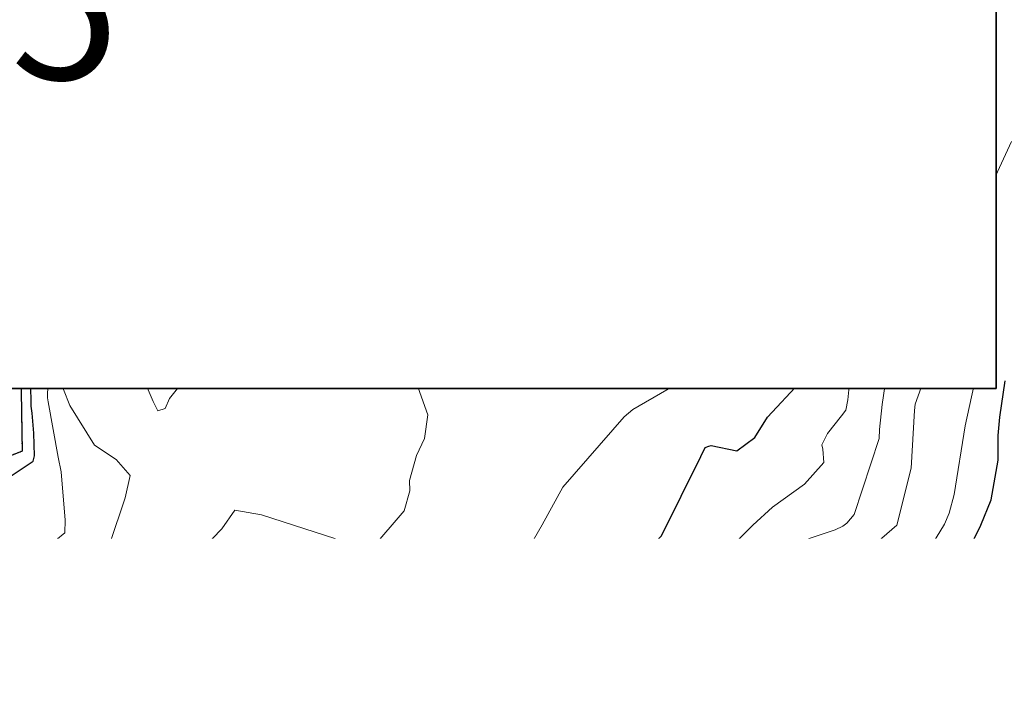
# Model space of a CAD drawing. Extents: x 0 to 2925959, y 0 to 1156707.
# Drawn here: x 2911392 to 2911474, y 1124324 to 1124381 of the extents above; entities that cross this region are included whole.
import ezdxf
from ezdxf import colors
from ezdxf.entities.mleader import LeaderData, LeaderLine
from ezdxf.math import Vec2, Vec3

# ---------------------------------------------------------------- set-up
doc = ezdxf.new("R2010")
doc.units = 0
doc.header["$LTSCALE"] = 0.2
doc.header["$MEASUREMENT"] = 0
doc.linetypes.add('DIVIDE', pattern=[1.25, 0.5, -0.25, 0, -0.25, 0, -0.25])
for name, color, linetype, lineweight in [('C-ANNO-NOTE', 7, 'Continuous', 35), ('G-ANNO-NOTE', 7, 'Continuous', 35), ('VA-TINN-OBJT', 6, 'Continuous', 25), ('VA-TOPO-ANNO', 8, 'Continuous', 18), ('VI-AERI-REFR', 7, 'Continuous', 25), ('VI-TOPO-REFR', 7, 'Continuous', 25)]:
    doc.layers.add(name, color=color, linetype=linetype, lineweight=lineweight)
for name, color, linetype, lineweight, transparency in [('VA-SITE-EWAT', 162, 'DIVIDE', 25, 0.6), ('VA-TOPO-MAJR', 49, 'Continuous', 25, 0.6), ('VA-TOPO-MINR', 47, 'Continuous', 18, 0.6)]:
    doc.layers.add(name, color=color, linetype=linetype, lineweight=lineweight, transparency=transparency)
doc.styles.add('10 Point Text', font='tahoma.ttf')
doc.styles.add('12 Point Text', font='tahoma.ttf', dxfattribs={"height": 0.12})
picture_1 = doc.add_image_def('image1.jpg', size_in_pixel=(16546, 10329))
picture_2 = doc.add_image_def('image2.jpg', size_in_pixel=(7906, 7684))

msp = doc.modelspace()

# ---------------------------------------------------------------- linework, layer by layer
at = {"layer": 'VA-SITE-EWAT', "flags": 128}
msp.add_lwpolyline([(2911802.195, 1124845.99), (2911802.185, 1124845.684), (2911801.991, 1124839.099), (2911798.555, 1124824.66), (2911798.032, 1124810.538), (2911801.738, 1124796.212), (2911806.532, 1124784.048), (2911812.269, 1124769.719), (2911815.996, 1124762.716), (2911822.2, 1124747.949), (2911829.974, 1124739.009), (2911832.643, 1124736.701), (2911838.793, 1124728.436), (2911847.181, 1124710.942), (2911855.547, 1124697.115), (2911858.81, 1124689.81), (2911861.628, 1124683.142), (2911867.882, 1124675.112), (2911876.157, 1124666.961), (2911882.093, 1124659.03), (2911882.733, 1124652.592), (2911884.015, 1124639.947), (2911887.614, 1124634.529), (2911893.26, 1124624.615), (2911898.64, 1124611.167), (2911902.785, 1124601.404), (2911905.598, 1124595.239), (2911907.947, 1124585.947), (2911912.131, 1124574.173), (2911912.654, 1124567.973), (2911907.55, 1124570.49), (2911901.851, 1124573.425), (2911890.118, 1124575.026), (2911875.378, 1124575.177), (2911865.472, 1124567.272), (2911865.019, 1124555.847), (2911866.898, 1124541.331), (2911871.095, 1124523.346), (2911877.606, 1124514.34), (2911881.239, 1124506.606), (2911891.244, 1124486.508), (2911900.777, 1124469.645), (2911910.934, 1124450.18), (2911920.424, 1124429.955), (2911930.548, 1124410.442), (2911935.204, 1124401.806), (2911940.536, 1124393.043), (2911948.322, 1124379.562), (2911958.427, 1124361.707), (2911964.585, 1124348.437), (2911970.606, 1124337.971), (2911980.224, 1124324.131), (2911994.316, 1124307.18), (2911998.575, 1124303.37), (2912008.453, 1124287.371), (2912015.963, 1124276.901), (2912027.812, 1124265.295), (2912039.029, 1124255.724), (2912046.129, 1124246.172), (2912056.695, 1124233.444), (2912069.465, 1124216.734), (2912081.385, 1124200.979), (2912087.04, 1124192.548), (2912092.12, 1124183.19), (2912099.551, 1124169.494), (2912105.399, 1124155.735), (2912107.694, 1124153.987), (2912110.561, 1124148.145), (2912114.848, 1124138.585), (2912117.745, 1124123.29), (2912117.782, 1124110.8), (2912117.764, 1124102.287), (2912121.586, 1124092.494), (2912124.824, 1124088.059), (2912125.704, 1124079.161), (2912123.222, 1124072.612), (2912129.14, 1124062.479), (2912137.288, 1124050.735), (2912144.775, 1124040.752), (2912149.607, 1124035.718), (2912155.493, 1124030.184), (2912160.96, 1124024.711), (2912160.147, 1124018.084), (2912155.103, 1124014.273), (2912145.914, 1124006.792), (2912135.533, 1124005.589), (2912124.761, 1124011.8), (2912118.98, 1124025.633), (2912115.713, 1124031.609), (2912106.27, 1124042.61), (2912103.003, 1124045.005), (2912102.948, 1124053.268), (2912098.997, 1124067.905), (2912096.381, 1124081.736), (2912092.138, 1124093.313), (2912086.368, 1124104.958), (2912079.134, 1124119.384), (2912073.906, 1124130.522), (2912066.145, 1124140.216), (2912052.614, 1124155.212), (2912044.774, 1124158.972), (2912042.04, 1124169.085), (2912037.49, 1124181.002), (2912032.645, 1124190.527), (2912027.297, 1124195.409), (2912019.245, 1124206.392), (2912018.494, 1124214.088), (2912016.178, 1124225.89), (2912012.458, 1124235.592), (2912005.564, 1124239.734), (2911995.114, 1124243.489), (2911982.643, 1124245.865), (2911977.032, 1124249.19), (2911967.482, 1124262.545), (2911964.752, 1124268.563), (2911957.231, 1124287.241), (2911949.803, 1124296.373), (2911940.919, 1124308.402), (2911933.032, 1124317.233), (2911914.456, 1124338.415), (2911898.674, 1124356.862), (2911888.385, 1124375.286), (2911876.496, 1124389.676), (2911868.211, 1124400.319), (2911861.776, 1124411.335), (2911857.637, 1124422.724), (2911853.723, 1124435.382), (2911848.168, 1124445.574), (2911842.945, 1124454.832), (2911838.89, 1124467.599), (2911833.396, 1124476.35), (2911830.564, 1124480.531), (2911828.514, 1124489.857), (2911821.374, 1124501.483), (2911816.317, 1124508.162), (2911812.679, 1124515.6), (2911811.804, 1124530.448), (2911811.274, 1124539.809), (2911810.093, 1124549.203), (2911805.62, 1124556.155), (2911800.724, 1124558.136), (2911797.68, 1124559.604), (2911792.267, 1124566.03), (2911795.093, 1124572.531), (2911797.552, 1124577.235), (2911798.678, 1124584.255), (2911797.081, 1124595.027), (2911797.285, 1124613.386), (2911797.703, 1124623.667), (2911798.166, 1124639.151), (2911798.65, 1124648.158), (2911797.094, 1124662.448), (2911792.46, 1124671.327), (2911784.896, 1124693.137), (2911778.967, 1124703.316), (2911768.522, 1124722.962), (2911759.655, 1124736.378), (2911754.319, 1124742.413), (2911753.346, 1124745.535), (2911749.594, 1124753.682), (2911741.335, 1124770.145), (2911736.763, 1124782.766), (2911730.852, 1124789.644), (2911723.138, 1124795.854), (2911713.464, 1124802.069), (2911703.02, 1124807.562), (2911698.175, 1124805.793), (2911687.651, 1124791.701), (2911678.923, 1124781.178), (2911669.152, 1124770.151), (2911657.542, 1124757.257), (2911657.168, 1124747.154), (2911660.649, 1124733.594), (2911665.886, 1124721.541), (2911668.719, 1124710.912), (2911669.185, 1124701.686), (2911672.638, 1124687.725), (2911678.503, 1124672.705), (2911680.479, 1124661.832), (2911678.405, 1124646.743), (2911679.239, 1124630.507), (2911681.508, 1124624.873), (2911684.985, 1124618.121), (2911690.564, 1124599.74), (2911693.518, 1124585.807), (2911694.69, 1124574.295), (2911691.603, 1124559.38), (2911688.443, 1124549.428), (2911687.935, 1124543.475), (2911687.918, 1124535.412), (2911686.684, 1124524.731), (2911680.135, 1124523.769), (2911675.604, 1124531.03), (2911672.019, 1124549.615), (2911670.347, 1124564.607), (2911668.053, 1124578.172), (2911666.744, 1124587.267), (2911665.062, 1124598.733), (2911663.825, 1124617.154), (2911662.515, 1124632.195), (2911659.539, 1124646.891), (2911656.497, 1124664.523), (2911652.649, 1124678.374), (2911646.441, 1124690.376), (2911641.174, 1124707.971), (2911631.19, 1124718.706), (2911625.646, 1124722.221), (2911615.636, 1124717.115), (2911611.416, 1124707.413), (2911606.062, 1124691.449), (2911600.285, 1124677.407), (2911598.511, 1124668.119), (2911598.883, 1124655.388), (2911609.613, 1124638.045), (2911613.358, 1124635.012), (2911613.358, 1124634.716), (2911613.465, 1124634.515), (2911618.957, 1124628.834), (2911622.246, 1124620.184), (2911624.246, 1124606.092), (2911624.225, 1124594.014), (2911622.172, 1124579.578), (2911616.042, 1124566.253), (2911612.436, 1124553.489), (2911608.205, 1124547.308), (2911601.912, 1124547.794), (2911596.522, 1124551.894), (2911588.138, 1124561.609), (2911581.013, 1124574.312), (2911572.891, 1124583.624), (2911566.344, 1124588.932), (2911558.489, 1124589.485), (2911541.08, 1124584.136), (2911529.57, 1124579.468), (2911509.917, 1124580.343), (2911494.658, 1124577.783), (2911480.267, 1124571.228), (2911471.523, 1124565.004), (2911467.758, 1124553.805), (2911468.844, 1124544.655), (2911473.598, 1124533.704), (2911475.034, 1124522.346), (2911480.532, 1124508.656), (2911483.724, 1124499.496), (2911482.226, 1124493.369), (2911473.505, 1124490.909), (2911466.242, 1124483.999), (2911460.84, 1124478.677), (2911451.859, 1124488.579), (2911450.846, 1124490.936), (2911446.238, 1124497.237), (2911443.947, 1124500.027), (2911437.619, 1124504.671), (2911425.997, 1124498.488), (2911417.475, 1124474.083), (2911409.77, 1124457.043), (2911401.512, 1124440.201), (2911396.522, 1124424.624), (2911394.988, 1124412.71), (2911393.969, 1124400.012), (2911393.282, 1124389.99), (2911390.07, 1124374.979), (2911389.668, 1124363.586), (2911391.721, 1124351.612), (2911391.824, 1124344.951), (2911387.155, 1124343.078), (2911383.028, 1124348.727), (2911374.82, 1124366.097), (2911366.457, 1124376.083), (2911356.635, 1124380.175), (2911344.992, 1124374.442), (2911330.284, 1124360.177), (2911324.479, 1124353.151), (2911318.493, 1124337.65), (2911317.095, 1124324.983), (2911316.527, 1124313.056), (2911310.445, 1124299.452), (2911307.163, 1124290.371), (2911301.044, 1124278.352), (2911299.855, 1124263.375), (2911293.197, 1124244.123), (2911295.138, 1124239.302), (2911293.608, 1124223.897), (2911290.936, 1124206.21), (2911287.293, 1124185.434), (2911283.697, 1124167.321), (2911279.954, 1124150.606), (2911278.051, 1124139.155), (2911275.528, 1124119.938), (2911272.06, 1124098.837), (2911264.691, 1124082.971), (2911263.806, 1124069.841), (2911263.21, 1124066.702), (2911255.297, 1124050.717), (2911251.134, 1124036.71), (2911246.924, 1124014.868), (2911242.041, 1123991.947), (2911238.867, 1123980.889), (2911235.839, 1123964.834), (2911234.764, 1123953.532), (2911232.16, 1123939.15), (2911230.758, 1123929.524), (2911227.194, 1123930.013), (2911224.153, 1123941.144), (2911219.979, 1123955.803), (2911217.616, 1123970.25), (2911219.406, 1123975.966), (2911224.224, 1123982.46), (2911226.947, 1123991.039), (2911231.068, 1124003.452), (2911232.331, 1124017.031), (2911234.413, 1124032.895), (2911237.519, 1124044.533), (2911238.559, 1124059.271), (2911237.32, 1124076.241), (2911235.23, 1124089.681), (2911232.434, 1124098.638), (2911232.837, 1124111.402), (2911235.324, 1124123.952), (2911238.971, 1124154.028), (2911242.055, 1124166.41), (2911247.673, 1124189.257), (2911250.48, 1124202.426), (2911249.696, 1124208.459), (2911248.187, 1124213.717), (2911243.483, 1124219.096), (2911236.477, 1124220.444), (2911221.218, 1124216.076), (2911214.644, 1124207.265), (2911208.127, 1124187.583), (2911200.632, 1124167.601), (2911194.976, 1124151.018), (2911193.314, 1124136.624), (2911192.093, 1124127.588), (2911189.573, 1124117.942), (2911182.806, 1124115.064), (2911175.845, 1124119.481), (2911167.181, 1124123.013), (2911155.005, 1124125.198), (2911146.87, 1124125.152), (2911142.654, 1124126.388), (2911142.512, 1124129.188), (2911144.461, 1124139.325), (2911147.693, 1124148.734), (2911155.314, 1124160.302), (2911161.389, 1124174.636), (2911169.938, 1124180.328), (2911178.174, 1124187.613), (2911179.962, 1124195.052), (2911191.253, 1124206.005), (2911208.462, 1124219.966), (2911227.974, 1124231.513), (2911232.8, 1124234.879), (2911247.544, 1124248.518), (2911254.641, 1124260.872), (2911260.423, 1124273.111), (2911264.422, 1124281.667), (2911268.972, 1124294.195), (2911271.151, 1124308.882), (2911274.532, 1124322.664), (2911283.71, 1124343.765), (2911287.381, 1124358.945), (2911289.25, 1124370.253), (2911294.702, 1124382.839), (2911300.599, 1124395.38), (2911301.974, 1124401.475), (2911301.88, 1124406.381), (2911296.491, 1124412.515), (2911286.535, 1124415.255), (2911266.507, 1124410.885), (2911251.719, 1124401.904), (2911238.747, 1124390.446), (2911223.896, 1124377.55), (2911212.694, 1124369.328), (2911200.167, 1124359.048), (2911182.925, 1124340.797), (2911168.088, 1124327.315), (2911159.083, 1124311.344), (2911153.338, 1124304.4), (2911144.477, 1124287.569), (2911132.536, 1124271.509), (2911128.601, 1124255.655), (2911125.753, 1124243.796), (2911121.771, 1124243.133), (2911121.998, 1124255.443), (2911125.778, 1124268.2), (2911133.408, 1124281.309), (2911143.337, 1124297.881), (2911153.989, 1124320.933), (2911173.767, 1124347.664), (2911182.681, 1124365.671), (2911186.968, 1124379.049), (2911194.102, 1124395.051), (2911207.032, 1124414.995), (2911207.519, 1124424.585), (2911209.036, 1124441.529), (2911212.246, 1124448.306), (2911221.835, 1124456.942), (2911233.743, 1124468.508), (2911242.567, 1124478.42), (2911255.261, 1124483.854), (2911279.7, 1124496.763), (2911287.978, 1124502.854), (2911304.794, 1124510.387), (2911314.314, 1124515.363), (2911324.247, 1124521.486), (2911337.059, 1124531.911), (2911347.319, 1124533.649), (2911354.574, 1124541.476), (2911360.271, 1124549.196), (2911374.248, 1124561.207), (2911383.416, 1124571.444), (2911392.28, 1124577.183), (2911399.846, 1124583.493), (2911405.267, 1124591.534), (2911407.257, 1124599.764), (2911410.31, 1124613.047), (2911414.672, 1124625.841), (2911418.005, 1124640.6), (2911420.913, 1124649.384), (2911425.613, 1124664.676), (2911429.8, 1124680.22), (2911436.173, 1124695.661), (2911442.974, 1124715.757), (2911444.563, 1124725.021), (2911450.167, 1124743.309), (2911451.014, 1124755.478), (2911454.529, 1124772.162), (2911458.319, 1124776.379), (2911460.598, 1124763.288), (2911460.265, 1124749.252), (2911458.2, 1124725.082), (2911457.694, 1124707.239), (2911455.621, 1124697.486), (2911455.558, 1124686.935), (2911458.912, 1124676.883), (2911462.8, 1124673.091), (2911467.448, 1124677.048), (2911478.037, 1124686.878), (2911488.742, 1124698.514), (2911502.467, 1124705.217), (2911515.915, 1124714.118), (2911531.363, 1124721.382), (2911538.285, 1124726.858), (2911542.921, 1124736.457), (2911544.826, 1124745.24), (2911548.31, 1124757.947), (2911554.028, 1124779.6), (2911556.545, 1124789.262), (2911557.442, 1124797.914), (2911554.663, 1124821.597), (2911552.983, 1124837.827), (2911552.151, 1124851.466), (2911550.418, 1124861.254), (2911551.674, 1124866.544), (2911555.253, 1124865.25), (2911562.89, 1124854.702), (2911570.132, 1124842.519), (2911574.132, 1124828.604), (2911578.089, 1124816.606), (2911584.828, 1124813.021), (2911598.965, 1124822.18), (2911607.876, 1124833.388), (2911615.851, 1124841.336), (2911620.436, 1124849.613), (2911622.218, 1124856.926), (2911629.347, 1124860.292), (2911636.047, 1124864.738), (2911643.127, 1124869.535), (2911644.27, 1124873.773), (2911652.9, 1124884.601), (2911660.27, 1124900.346), (2911662.919, 1124911.853), (2911664.659, 1124918.675), (2911659.062, 1124927.707), (2911655.166, 1124935.429), (2911656.866, 1124945.632), (2911661.983, 1124957.873), (2911663.658, 1124966.356), (2911664.697, 1124973.74), (2911658.183, 1124987.258), (2911648.185, 1125007.533), (2911643.802, 1125015.398), (2911638.776, 1125023.622), (2911639.91, 1125029.367), (2911647.74, 1125027.594), (2911656.812, 1125029.195), (2911667.089, 1125036.733), (2911675.665, 1125045.94), (2911680.547, 1125057.205), (2911685.909, 1125074.256), (2911687.423, 1125083.344), (2911688.887, 1125087.851), (2911690.692, 1125099.398), (2911690.503, 1125110.093), (2911694.741, 1125118.665), (2911704.208, 1125124.157), (2911714.242, 1125133.625), (2911726.335, 1125137.001), (2911735.825, 1125139.205), (2911745.168, 1125142.547), (2911751.939, 1125149.177), (2911751.871, 1125149.367), (2911756.3, 1125155.315), (2911752.006, 1125161.365), (2911744.394, 1125162.467), (2911733.813, 1125161.62), (2911717.873, 1125167.69), (2911709.712, 1125170.232), (2911702.412, 1125175.612), (2911699.497, 1125182.631), (2911694.88, 1125189.632), (2911692.457, 1125196.703), (2911697.683, 1125203.136), (2911716.292, 1125217.729), (2911721.738, 1125226.872), (2911732.509, 1125238.386), (2911737.931, 1125246.633), (2911746.074, 1125255.141), (2911757.401, 1125268.735), (2911763.331, 1125279.809), (2911765.16, 1125282.383), (2911774.511, 1125286.822), (2911783.734, 1125288.585), (2911797.337, 1125291.252), (2911805.718, 1125293.82), (2911815.573, 1125294.84), (2911818.813, 1125293.103), (2911822.295, 1125289.263), (2911824.06, 1125287.712), (2911825.611, 1125286.93), (2911826.385, 1125286.071), (2911829.984, 1125283.7), (2911832.181, 1125282.113), (2911834.813, 1125278.104), (2911838.044, 1125272.635), (2911839.869, 1125269.559), (2911837.698, 1125265.962), (2911834.355, 1125262.181), (2911832.996, 1125255.733), (2911825.615, 1125248.869), (2911818.919, 1125242.58), (2911811.783, 1125236.63), (2911805.927, 1125233.75), (2911801.249, 1125230.932), (2911793.681, 1125227.46), (2911784.064, 1125220.954), (2911776.299, 1125215.198), (2911764.562, 1125208.011), (2911758.118, 1125203.992), (2911750.245, 1125198.641), (2911743.567, 1125193.115), (2911735.521, 1125186.69), (2911731.324, 1125183.886), (2911728.553, 1125180.396), (2911729.584, 1125177.938), (2911736.83, 1125173.998), (2911743.13, 1125171.702), (2911753.673, 1125169.765), (2911761.739, 1125168.845), (2911770.839, 1125170.531), (2911782.706, 1125178.028), (2911789.9, 1125183.124), (2911800.486, 1125191.69), (2911806.678, 1125198.077), (2911813.199, 1125201.26), (2911821.863, 1125206.347), (2911826.662, 1125210.874), (2911830.102, 1125214.827), (2911834.739, 1125214.572), (2911842.233, 1125213.79), (2911853.499, 1125212.759), (2911857.679, 1125211.601), (2911863.322, 1125208.898), (2911869.281, 1125202.126), (2911874.055, 1125196.338), (2911875.809, 1125190.333), (2911875.396, 1125184.284), (2911870.333, 1125184.767), (2911865.723, 1125188.124), (2911861.163, 1125192.232), (2911856.084, 1125191.102), (2911856.434, 1125181.513), (2911857.853, 1125175.177), (2911862.713, 1125167.395), (2911868.559, 1125166.726), (2911876.09, 1125166.813), (2911882.369, 1125171.082), (2911887.534, 1125174.336), (2911893.701, 1125173.663), (2911881.237, 1125165.058), (2911873.392, 1125160.856), (2911870.688, 1125152.783), (2911863.749, 1125144.247), (2911856.222, 1125134.213), (2911849.708, 1125123.345), (2911844.794, 1125117.999), (2911840.143, 1125113.307), (2911836.593, 1125105.967), (2911837.983, 1125099.197), (2911841.477, 1125091.414), (2911848.335, 1125088.407), (2911860.505, 1125088.135), (2911873.392, 1125091.434), (2911880.25, 1125098.903), (2911883.542, 1125108.143), (2911892.78, 1125114.077), (2911902.719, 1125113.747), (2911914.464, 1125111.308), (2911925.707, 1125111.12), (2911932.661, 1125110.359), (2911933.365, 1125104.805), (2911915.199, 1125098.059), (2911896.484, 1125085.128), (2911887.149, 1125072.801), (2911877.572, 1125066.75), (2911870.512, 1125070.099), (2911856.045, 1125077.661), (2911847.508, 1125078.569), (2911834.614, 1125076.627), (2911823.93, 1125067.391), (2911823.157, 1125059.771), (2911826.359, 1125048.311), (2911835.878, 1125037.729), (2911842.26, 1125031.115), (2911853.524, 1125023.16), (2911857.358, 1125020.681), (2911871.108, 1125009.076), (2911879.819, 1125003.165), (2911886.954, 1124997.666), (2911892.046, 1124990.777), (2911886.615, 1124989.549), (2911871.731, 1124988.428), (2911863.022, 1124980.524), (2911861.891, 1124970.189), (2911862.157, 1124968.415), (2911862.48, 1124963.861), (2911862.554, 1124963.415), (2911862.697, 1124963.151), (2911864.617, 1124959.394), (2911866.479, 1124951.435), (2911862.611, 1124939.02), (2911857.71, 1124927.983), (2911858.045, 1124920.017), (2911863.754, 1124902.107), (2911868.277, 1124884.993), (2911871.153, 1124876.443), (2911877.085, 1124865.8), (2911883.026, 1124858.163), (2911884.672, 1124852.339), (2911882.366, 1124845.941), (2911874.969, 1124837.713), (2911864.186, 1124831.998), (2911857.564, 1124830.546), (2911851.438, 1124834.615), (2911838.577, 1124842.805), (2911823.813, 1124849.69), (2911816.815, 1124851.126), (2911811.004, 1124851.096), (2911805.986, 1124849.728), (2911803.07, 1124848.455), (2911802.536, 1124846.251), (2911802.195, 1124845.99)], close=True, dxfattribs=at)
at = {"layer": 'VA-TINN-OBJT'}
msp.add_polyline3d([(2911409.77, 1124457.043, 468.812), (2911401.512, 1124440.201, 468.812), (2911396.522, 1124424.624, 468.812), (2911394.988, 1124412.71, 468.812), (2911393.969, 1124400.012, 468.812), (2911393.282, 1124389.99, 468.812), (2911390.07, 1124374.979, 468.812), (2911389.668, 1124363.586, 468.812), (2911391.721, 1124351.612, 468.812), (2911391.824, 1124344.951, 468.812), (2911387.155, 1124343.078, 468.812), (2911383.028, 1124348.727, 468.812), (2911374.82, 1124366.097, 468.812), (2911366.457, 1124376.083, 468.812), (2911356.635, 1124380.175, 468.812), (2911344.992, 1124374.442, 468.812), (2911330.284, 1124360.177, 468.812), (2911324.479, 1124353.151, 468.812), (2911318.493, 1124337.65, 468.812), (2911317.095, 1124324.983, 468.812), (2911316.527, 1124313.056, 468.812)], dxfattribs=at)
at = {"layer": 'VA-TOPO-MAJR', "flags": 128}
for points, elevation in [([(2911432.611, 1124381.493), (2911432.09, 1124380.848), (2911431.959, 1124380.74), (2911428.527, 1124377.755), (2911425.735, 1124374.736), (2911421.943, 1124369.738), (2911420.849, 1124368.518), (2911420.687, 1124368.294), (2911417.689, 1124365.044), (2911412.417, 1124360.883), (2911411.512, 1124360.4), (2911410.223, 1124360.104), (2911408.229, 1124360.637), (2911406.984, 1124361.212), (2911406.984, 1124361.212), (2911406.628, 1124361.557), (2911406.25, 1124362.53), (2911405.918, 1124363.76), (2911405.067, 1124368.201), (2911404.26, 1124372.59), (2911404.279, 1124372.664), (2911407.078, 1124376.961), (2911407.999, 1124381.239), (2911408.173, 1124386.342)], 480), ([(2911391.605, 1124374.409), (2911391.661, 1124375.104), (2911391.964, 1124377.015), (2911392.243, 1124378.387), (2911392.374, 1124379.079), (2911392.807, 1124381.471)], 470), ([(2911431.427, 1124322.772), (2911432.765, 1124325.188), (2911439.902, 1124331.618), (2911441.684, 1124333.307), (2911442.556, 1124334.441), (2911444.006, 1124336.203), (2911445.601, 1124337.837), (2911448.888, 1124344.515), (2911449.273, 1124345.248), (2911449.573, 1124345.386), (2911449.779, 1124345.433), (2911451.929, 1124344.968), (2911453.424, 1124346.101), (2911454.516, 1124347.808), (2911457.221, 1124350.722), (2911457.549, 1124352.026), (2911457.83, 1124352.377), (2911458.146, 1124353.226), (2911458.868, 1124356.707), (2911459.793, 1124358.821), (2911460.412, 1124362.675), (2911460.595, 1124363.64), (2911460.783, 1124364.249), (2911461.638, 1124368.546), (2911462.244, 1124371.337), (2911462.272, 1124371.66), (2911462.204, 1124372.531), (2911463.057, 1124378.869), (2911464.029, 1124381.42)], 480), ([(2911390.727, 1124342.757), (2911392.747, 1124344.119), (2911392.879, 1124344.564), (2911392.819, 1124346.478), (2911392.673, 1124348.156), (2911392.578, 1124348.75), (2911392.551, 1124350.712), (2911392.547, 1124350.972), (2911392.549, 1124351.645), (2911392.414, 1124352.821), (2911392.307, 1124353.453), (2911392.202, 1124354.084), (2911392.1, 1124354.71), (2911392.007, 1124355.328), (2911391.928, 1124355.927), (2911391.629, 1124359.357), (2911391.582, 1124360.019)], 470), ([(2911455.34, 1124324.058), (2911456.529, 1124325.402), (2911457.76, 1124326.744), (2911460.082, 1124328.888), (2911461.59, 1124328.797), (2911462.915, 1124328.93), (2911466.573, 1124330.208), (2911467.103, 1124330.473), (2911469.686, 1124333.21), (2911472.441, 1124338.733), (2911473.3, 1124340.861), (2911473.911, 1124344.195), (2911473.894, 1124346.267), (2911474.049, 1124347.811), (2911474.498, 1124350.865)], 490), ([(2911402.45, 1124322.758), (2911403.541, 1124326.333), (2911404.42, 1124328.037), (2911405.844, 1124329.047), (2911406.41, 1124329.344), (2911408.128, 1124330.719), (2911411.168, 1124330.434), (2911414.931, 1124329.52), (2911419.145, 1124326.342), (2911419.964, 1124325.574), (2911420.137, 1124325.283), (2911420.495, 1124324.816), (2911421.764, 1124323.227)], 480)]:
    msp.add_lwpolyline(points, dxfattribs=dict(at, elevation=elevation))
at = {"layer": 'VA-TOPO-MINR', "flags": 128}
for points, elevation in [([(2911443.452, 1124390.122), (2911433.629, 1124376.4), (2911428.478, 1124371.762), (2911425.064, 1124369.4), (2911424.834, 1124369.202), (2911424.701, 1124369.016), (2911424.667, 1124368.943), (2911421.268, 1124362.398), (2911420.639, 1124361.326), (2911419.813, 1124360.809), (2911417.383, 1124358.829), (2911414.479, 1124356.634), (2911412.943, 1124355.647), (2911412.7, 1124355.557), (2911410.843, 1124355.734), (2911408.729, 1124356.056), (2911408.729, 1124356.056), (2911406.913, 1124355.812), (2911405.039, 1124357.865), (2911403.189, 1124362.978), (2911401.752, 1124368.748), (2911401.726, 1124368.887), (2911401.719, 1124368.934), (2911401.849, 1124374.488), (2911402.113, 1124376.463), (2911404.744, 1124386.615)], 478), ([(2911429.929, 1124384.768), (2911426.6, 1124380.625), (2911426.215, 1124380.383), (2911422.637, 1124376.126), (2911418.222, 1124370.712), (2911417.39, 1124370.071), (2911416.927, 1124369.562), (2911414.982, 1124368.061), (2911414.289, 1124368.39), (2911414.289, 1124368.39), (2911414.075, 1124371.316), (2911414.315, 1124372.437), (2911414.666, 1124373.06), (2911413.269, 1124379.351), (2911411.813, 1124384.915)], 482), ([(2911391.602, 1124325.397), (2911392.42, 1124326.586), (2911393.065, 1124327.463), (2911394.095, 1124329.593), (2911394.258, 1124330.223), (2911394.417, 1124332.402), (2911396.467, 1124334.963), (2911396.869, 1124335.288), (2911399.193, 1124337.186), (2911400.49, 1124341.018), (2911400.911, 1124342.901), (2911399.736, 1124344.262), (2911397.911, 1124345.457), (2911395.851, 1124348.783), (2911395.31, 1124350.148), (2911395.357, 1124350.483), (2911395.595, 1124351.696), (2911395.613, 1124351.767), (2911395.6, 1124351.883), (2911395.589, 1124351.946), (2911395.579, 1124352.008), (2911395.57, 1124352.069), (2911395.563, 1124352.128), (2911395.559, 1124352.183), (2911395.631, 1124353.45), (2911396.169, 1124361.356), (2911396.462, 1124363.962), (2911396.072, 1124365.734), (2911396.039, 1124367.08), (2911396.536, 1124370.445), (2911396.552, 1124370.923), (2911396.56, 1124371.163), (2911396.574, 1124371.642), (2911396.668, 1124375.198), (2911396.676, 1124375.501), (2911396.805, 1124376.339), (2911396.925, 1124376.942), (2911396.978, 1124377.247), (2911397.548, 1124382.404)], 474), ([(2911398.273, 1124322.462), (2911398.462, 1124324.745), (2911399.113, 1124327.103), (2911401.345, 1124329.267), (2911402.117, 1124330.701), (2911404.654, 1124332.143), (2911405.65, 1124332.603), (2911406.099, 1124332.705), (2911407.813, 1124333.236), (2911408.886, 1124334.563), (2911409.282, 1124335.178), (2911409.472, 1124335.319), (2911409.819, 1124335.311), (2911419.569, 1124331.905), (2911420.06, 1124331.327), (2911421.581, 1124329.899), (2911423.771, 1124328.466), (2911424.455, 1124327.111), (2911424.681, 1124326.322), (2911424.838, 1124326.124), (2911425.184, 1124325.893), (2911425.955, 1124326.185), (2911429.758, 1124329.327), (2911430.723, 1124330.405), (2911435.541, 1124338.751), (2911437.302, 1124341.935), (2911442.457, 1124347.832), (2911443.187, 1124348.446), (2911446.029, 1124350.126), (2911446.487, 1124350.391), (2911446.882, 1124350.859), (2911446, 1124352.994), (2911446.016, 1124353.797), (2911445.891, 1124354.309), (2911447.783, 1124356.225), (2911449.494, 1124356.888), (2911449.895, 1124357.878), (2911450.784, 1124359.041), (2911453.469, 1124361.046), (2911453.792, 1124362.939), (2911453.097, 1124365.362), (2911450.119, 1124366.412), (2911449.358, 1124366.534), (2911449.442, 1124367.881), (2911450.185, 1124368.78), (2911454.018, 1124367.543), (2911455.23, 1124367.003), (2911455.49, 1124368.115), (2911456.57, 1124374.662), (2911459.561, 1124382.396)], 478), ([(2911441.144, 1124319.088), (2911445.721, 1124325.019), (2911445.917, 1124325.347), (2911446, 1124325.552), (2911449.656, 1124330.904), (2911451.27, 1124333.348), (2911452.58, 1124335.062), (2911453.017, 1124335.718), (2911454.263, 1124336.357), (2911460.196, 1124338.339), (2911460.838, 1124338.647), (2911461.184, 1124338.893), (2911461.779, 1124339.632), (2911463.887, 1124346.009), (2911463.915, 1124346.763), (2911464.155, 1124348.869), (2911464.479, 1124351.156), (2911466.452, 1124353.88), (2911466.785, 1124356.979), (2911466.954, 1124359.61), (2911467.144, 1124362.411), (2911467.109, 1124363.81), (2911467.169, 1124364.418), (2911469.134, 1124370.633), (2911469.71, 1124374.082), (2911469.846, 1124377.611), (2911469.855, 1124378.192), (2911470.837, 1124381.105), (2911471.25, 1124382.242)], 484), ([(2911390.807, 1124336.022), (2911392.077, 1124336.089), (2911393.628, 1124336.797), (2911394.671, 1124337.472), (2911395.418, 1124338.09), (2911395.443, 1124339.162), (2911395.103, 1124343.221), (2911394.843, 1124344.435), (2911394.018, 1124349.114), (2911393.952, 1124349.453), (2911393.989, 1124350.595), (2911394.024, 1124351.323), (2911394.081, 1124351.706), (2911394.007, 1124352.352), (2911393.948, 1124352.699), (2911393.891, 1124353.045), (2911393.837, 1124353.389), (2911393.787, 1124353.726), (2911393.748, 1124354.05), (2911393.175, 1124363.428), (2911393.167, 1124363.558), (2911393.15, 1124363.661), (2911393.132, 1124363.765), (2911393.115, 1124363.868), (2911393.098, 1124363.972), (2911393.082, 1124364.075), (2911393.067, 1124364.179), (2911393.054, 1124364.289), (2911393.047, 1124364.391), (2911393.052, 1124364.496), (2911393.063, 1124364.702), (2911393.069, 1124364.803), (2911393.091, 1124364.989), (2911393.896, 1124369.841), (2911393.977, 1124370.311), (2911394.01, 1124371.232), (2911394.027, 1124371.692), (2911394.062, 1124372.613), (2911394.147, 1124374.805), (2911394.168, 1124375.303), (2911394.381, 1124376.677), (2911394.578, 1124377.666), (2911394.668, 1124378.166), (2911395.178, 1124381.938)], 472), ([(2911394.596, 1124323.232), (2911395.18, 1124325.528), (2911395.817, 1124327.2), (2911395.999, 1124327.683), (2911396.839, 1124329.69), (2911397.159, 1124330.074), (2911398.428, 1124331.359), (2911399.294, 1124332.118), (2911400.822, 1124333.227), (2911401.086, 1124333.478), (2911403.084, 1124335.005), (2911405.65, 1124335.762), (2911407.035, 1124336.771), (2911408.609, 1124338.429), (2911409.707, 1124340.002), (2911411.948, 1124339.591), (2911420.887, 1124336.7), (2911420.941, 1124336.646), (2911421.234, 1124336.755), (2911423.962, 1124339.933), (2911424.435, 1124341.626), (2911424.406, 1124342.488), (2911424.981, 1124344.592), (2911425.648, 1124346.02), (2911425.933, 1124348.021), (2911425.141, 1124350.277), (2911423.322, 1124351.476), (2911422.155, 1124351.938), (2911420.758, 1124352.025), (2911420.154, 1124351.029), (2911417.621, 1124352.066), (2911416.38, 1124353.076), (2911414.676, 1124352.655), (2911412.174, 1124352.007), (2911406.868, 1124350.939), (2911405.543, 1124351.047), (2911404.218, 1124349.395), (2911403.85, 1124348.543), (2911403.236, 1124348.338), (2911402.833, 1124349.126), (2911402.164, 1124350.69), (2911401.883, 1124353.091), (2911401.509, 1124355.196), (2911400.173, 1124363.419), (2911399.248, 1124367.419), (2911399.074, 1124370.347), (2911399.095, 1124370.579), (2911399.096, 1124370.615), (2911399.097, 1124370.632), (2911399.098, 1124370.668), (2911399.183, 1124375.591), (2911399.185, 1124375.699), (2911399.232, 1124376), (2911399.275, 1124376.216), (2911399.294, 1124376.326), (2911399.882, 1124381.802)], 476), ([(2911434.158, 1124319.606), (2911438.007, 1124324.88), (2911438.59, 1124325.192), (2911443.885, 1124328.804), (2911446.844, 1124332.305), (2911451.505, 1124337.049), (2911451.829, 1124337.298), (2911453.263, 1124338.731), (2911454.932, 1124340.249), (2911457.61, 1124342.174), (2911459.239, 1124343.996), (2911459.144, 1124345.125), (2911459.081, 1124345.493), (2911459.554, 1124346.445), (2911460.736, 1124347.936), (2911461.085, 1124348.395), (2911461.262, 1124349.259), (2911461.478, 1124351.507), (2911461.855, 1124354.158), (2911461.938, 1124354.677), (2911462.467, 1124355.208), (2911462.943, 1124355.685), (2911463.054, 1124356.035), (2911463.062, 1124356.354), (2911463.649, 1124362.078), (2911463.962, 1124363.817), (2911465.067, 1124367.468), (2911466.495, 1124371.61), (2911467.405, 1124374.989), (2911467.513, 1124375.799), (2911467.895, 1124379.383), (2911467.978, 1124380.099), (2911468.484, 1124381.678)], 482), ([(2911447.477, 1124321.189), (2911448.921, 1124324.245), (2911449.635, 1124325.927), (2911451.683, 1124328.456), (2911452.878, 1124330.074), (2911453.329, 1124331.762), (2911453.826, 1124333.63), (2911455.549, 1124334.318), (2911459.846, 1124334.591), (2911459.944, 1124334.592), (2911460.335, 1124334.75), (2911463.075, 1124336.743), (2911465.367, 1124338.736), (2911466.578, 1124343.511), (2911466.854, 1124348.365), (2911466.911, 1124348.914), (2911468.279, 1124352.722), (2911469.682, 1124356.916), (2911469.749, 1124357.721), (2911469.895, 1124360.225), (2911470.083, 1124364.025), (2911471.47, 1124368.776), (2911471.796, 1124370.121), (2911472.25, 1124374.306), (2911472.199, 1124374.913), (2911472.218, 1124375.524), (2911472.358, 1124377.529), (2911473.261, 1124381.285)], 486), ([(2911451.362, 1124323.837), (2911452.992, 1124325.639), (2911454.788, 1124328.568), (2911455.544, 1124329.929), (2911456.389, 1124332.563), (2911456.59, 1124332.667), (2911456.843, 1124332.651), (2911458.798, 1124332.58), (2911463.965, 1124332.868), (2911464.742, 1124332.899), (2911465.66, 1124333.137), (2911466.279, 1124333.705), (2911469.376, 1124338.823), (2911469.771, 1124339.739), (2911470.195, 1124341.301), (2911471.137, 1124347.089), (2911471.853, 1124350.427), (2911471.891, 1124350.503), (2911471.894, 1124350.562), (2911472.482, 1124358.35), (2911472.664, 1124359.803), (2911473.244, 1124366.34), (2911473.322, 1124367.233), (2911473.676, 1124368.094), (2911475.016, 1124371.007)], 488), ([(2911457.904, 1124322.811), (2911460.155, 1124324.764), (2911461.569, 1124325.629), (2911464.633, 1124326.559), (2911466.336, 1124327.181), (2911467.117, 1124327.668), (2911469.573, 1124328.529), (2911470.745, 1124328.73), (2911471.085, 1124329.028), (2911471.553, 1124329.701), (2911473.094, 1124332.938), (2911475.224, 1124336.497)], 492), ([(2911460.869, 1124321.503), (2911465.681, 1124324.544), (2911466.094, 1124324.712), (2911467.977, 1124325.137), (2911471.147, 1124325.648), (2911473.333, 1124326.196), (2911476.784, 1124331.702)], 494), ([(2911406.533, 1124322.591), (2911407.774, 1124324.625), (2911409.04, 1124326.632), (2911409.403, 1124327.471), (2911410.317, 1124327.849), (2911411.685, 1124327.882), (2911411.933, 1124327.764), (2911414.263, 1124326.603), (2911417.003, 1124324.913), (2911417.246, 1124324.509), (2911417.959, 1124323.037)], 482)]:
    msp.add_lwpolyline(points, dxfattribs=dict(at, elevation=elevation))
at = {"layer": 'VA-TOPO-MINR', "elevation": 476, "flags": 128}
msp.add_lwpolyline([(2911431.055, 1124366.232), (2911434.091, 1124367.971), (2911436.945, 1124369.347), (2911438.864, 1124371.469), (2911440.241, 1124376.813), (2911440.475, 1124377.517), (2911440.962, 1124378.072), (2911443.019, 1124377.893), (2911442.509, 1124377.392), (2911442.262, 1124375.947), (2911442.718, 1124373.306), (2911442.794, 1124371.212), (2911442.641, 1124370.287), (2911442.41, 1124369.746), (2911436.581, 1124366.112), (2911436, 1124365.787), (2911435.748, 1124365.54), (2911435.332, 1124362.251), (2911434.173, 1124360.954), (2911432.416, 1124359.962), (2911426.735, 1124362.62), (2911426.793, 1124363.19), (2911431.055, 1124366.232)], close=True, dxfattribs=at)

# ---------------------------------------------------------------- referenced raster images: frames only (the image files are external)
at = {"layer": 'VI-AERI-REFR'}
image = msp.add_image(picture_1, insert=(2907453.035, 1121593.764), size_in_units=(13571.167, 8471.932), dxfattribs=at)
image.dxf.flags = 7
at = {"layer": 'VI-TOPO-REFR'}
image = msp.add_image(picture_2, insert=(2897484.75, 1118895.09), size_in_units=(26361.901, 25621.66), dxfattribs=at)
image.dxf.flags = 7

# ---------------------------------------------------------------- next in the draw order: texts
at = {"layer": 'VA-TOPO-ANNO', "insert": (2911435.509, 1124327.414), "char_height": 8, "attachment_point": 5, "rotation": 42.01895, "style": '10 Point Text', "bg_fill": 3, "box_fill_scale": 1, "bg_fill_color": 256, "bg_fill_transparency": 0}
msp.add_mtext('480', dxfattribs=at)

# ---------------------------------------------------------------- next in the draw order: leaders
at = {"layer": 'G-ANNO-NOTE'}
ml = msp.add_multileader_mtext('Standard', dxfattribs=at)
ml.set_content('Frog Pit', color=256, style='12 Point Text')
ml.set_leader_properties()
ml.build(insert=Vec2(0, 0))
ml.multileader.update_dxf_attribs({"leader_type": 2, "text_left_attachment_type": 2, "text_right_attachment_type": 2, "dogleg_length": 0.237, "arrow_head_size": 28.8, "scale": 200})
ctx = ml.context
ctx.base_point, ctx.scale, ctx.char_height, ctx.arrow_head_size, ctx.landing_gap_size, ctx.plane_origin, ctx.plane_x_axis, ctx.plane_y_axis = Vec3(2911681.818, 1127991.933), 200, 24, 28.8, 12.5, Vec3(2911753.899, 1128506.282), Vec3(0, -1), Vec3(1, 0)
ctx.left_attachment, ctx.right_attachment, ctx.text_align_type = 2, 2, 1
notes = []
notes.append((ctx, [(0, (0, 0, 0), (0, 0), (1, 0), 1, [])]))
ctx.mtext.insert, ctx.mtext.text_direction, ctx.mtext.rotation, ctx.mtext.width, ctx.mtext.alignment, ctx.mtext.flow_direction = Vec3(2911697.308, 1127924.486), Vec3(0, -1), 4.712389, 112.56774, 2, 5
ml = msp.add_multileader_mtext('Standard', dxfattribs=at)
ml.set_content('AML Site 2084', color=256, style='12 Point Text')
ml.set_leader_properties()
ml.build(insert=Vec2(0, 0))
ml.multileader.update_dxf_attribs({"leader_type": 2, "text_left_attachment_type": 2, "text_right_attachment_type": 2, "dogleg_length": 0.237, "arrow_head_size": 28.8, "scale": 200})
ctx = ml.context
ctx.base_point, ctx.scale, ctx.char_height, ctx.arrow_head_size, ctx.landing_gap_size, ctx.plane_origin, ctx.plane_x_axis, ctx.plane_y_axis = Vec3(2911029.902, 1124986.231), 200, 24, 28.8, 12.5, Vec3(2909465.939, 1128562.57), Vec3(0, -1), Vec3(1, 0)
ctx.left_attachment, ctx.right_attachment = 2, 2
notes.append((ctx, [(1, (1, 1, 0), (2911029.902, 1124705.838), (0, 1), 47.5, [(0, [(2912235.626, 1126939.141)], 0, []), (1, [(2911703.287, 1123710.379)], 0, [])])]))
ctx.mtext.insert, ctx.mtext.text_direction, ctx.mtext.rotation, ctx.mtext.flow_direction = Vec3(2911042.45, 1124973.731), Vec3(0, -1), 4.712389, 5
ml = msp.add_multileader_mtext('Standard', dxfattribs=at)
ml.set_content('County Road 550 South', color=256, style='12 Point Text')
ml.set_leader_properties()
ml.build(insert=Vec2(0, 0))
ml.multileader.update_dxf_attribs({"leader_type": 2, "text_left_attachment_type": 2, "text_right_attachment_type": 2, "dogleg_length": 0.237, "arrow_head_size": 28.8, "scale": 200})
ctx = ml.context
ctx.base_point, ctx.scale, ctx.char_height, ctx.arrow_head_size, ctx.landing_gap_size, ctx.plane_origin = Vec3(2911860.258, 1126395.174), 200, 24, 28.8, 12.5, Vec3(2911017.643, 1126202.691)
ctx.left_attachment, ctx.right_attachment, ctx.text_align_type = 2, 2, 2
notes.append((ctx, [(0, (0, 0, 0), (0, 0), (1, 0), 1, [])]))
ctx.mtext.insert, ctx.mtext.alignment, ctx.mtext.flow_direction = Vec3(2912214.835, 1126411.035), 3, 5
for ctx, leaders in notes:
    for number, flags, end, landing, length, lines in leaders:
        leader = LeaderData()
        leader.index, (leader.has_last_leader_line, leader.has_dogleg_vector, leader.attachment_direction) = number, flags
        leader.last_leader_point, leader.dogleg_vector, leader.dogleg_length = Vec3(end), Vec3(landing), length
        for number, points, colour, breaks in lines:
            line = LeaderLine()
            line.index, line.vertices, line.color, line.breaks = number, Vec3.list(points), colors.encode_raw_color(colour), breaks
            leader.lines.append(line)
        ctx.leaders.append(leader)

# ---------------------------------------------------------------- next in the draw order: leaders
at = {"layer": 'C-ANNO-NOTE'}
ml = msp.add_multileader_mtext('Standard', dxfattribs=at)
ml.set_content('{\\LGrading Limits:\\P}Clear and grub, chip trees and incorporate using a spreader during revegetation, place stumps in disposal areas as shown or as directed by the Engineer, place boulders in a single pile per 3 acres at a location approved by the Engineer, regrade, loose fill 4 ft deep from final grade, and revegetate as noted on the revegetation plan.', color=256, style='12 Point Text')
ml.set_leader_properties()
ml.build(insert=Vec2(0, 0))
ml.multileader.update_dxf_attribs({"leader_type": 2, "has_text_frame": 1, "text_left_attachment_type": 2, "text_right_attachment_type": 2, "dogleg_length": 0.237, "arrow_head_size": 7.2, "scale": 50})
ctx = ml.context
ctx.base_point, ctx.scale, ctx.char_height, ctx.arrow_head_size, ctx.landing_gap_size, ctx.plane_origin = Vec3(2910109.283, 1124268.957), 50, 6, 7.2, 3.125, Vec3(2910039.355, 1124748.573)
ctx.left_attachment, ctx.right_attachment = 2, 2
notes = []
notes.append((ctx, [(0, (1, 1, 0), (2910097.408, 1124268.957), (1, 0), 11.875, [(0, [(2909853.934, 1124409.002)], 0, [])])]))
ctx.mtext.insert, ctx.mtext.width, ctx.mtext.flow_direction = Vec3(2910112.408, 1124334.605), 115.02306, 5
ctx.mtext.has_bg_fill, ctx.mtext.bg_color, ctx.mtext.bg_scale_factor, ctx.mtext.bg_transparency, ctx.mtext.use_window_bg_color = 1, -1027028792, 1.5, 0, 1
for ctx, leaders in notes:
    for number, flags, end, landing, length, lines in leaders:
        leader = LeaderData()
        leader.index, (leader.has_last_leader_line, leader.has_dogleg_vector, leader.attachment_direction) = number, flags
        leader.last_leader_point, leader.dogleg_vector, leader.dogleg_length = Vec3(end), Vec3(landing), length
        for number, points, colour, breaks in lines:
            line = LeaderLine()
            line.index, line.vertices, line.color, line.breaks = number, Vec3.list(points), colors.encode_raw_color(colour), breaks
            leader.lines.append(line)
        ctx.leaders.append(leader)

# ---------------------------------------------------------------- next in the draw order: texts
at = {"layer": 'C-ANNO-NOTE', "insert": (2910967.731, 1124448.237), "char_height": 12, "width": 500, "attachment_point": 1, "style": '12 Point Text', "bg_fill": 19, "box_fill_scale": 1.5, "bg_fill_color": 256, "bg_fill_transparency": 0}
msp.add_mtext('\\pxqc;{\\LTREE PLANTING SEED MIX\\P\\pql,tc37.5;SEED}^I{\\LLBS/AC}\\PAlfalfa ({\\fTahoma|b0|i1|c0|p34;Medicago sativa})^I5\\PCave-In-Rock Switchgrass ({\\fTahoma|b0|i1|c0|p34;Panicum virgatum})^I5\\PCommon Oat ({\\fTahoma|b0|i1|c0|p34;Avena sativa})^I50', dxfattribs=at)

doc.saveas('drawing.dxf')
